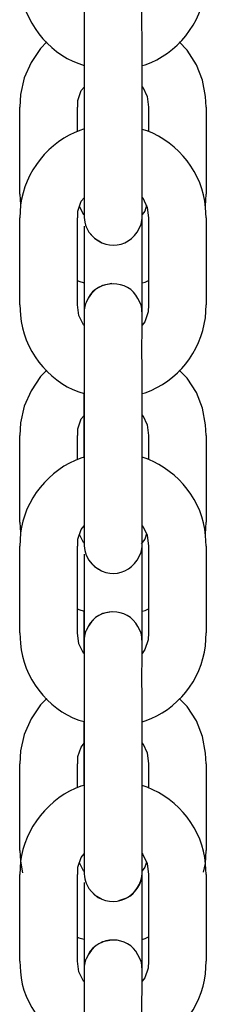
# Model space of a CAD drawing. Units: millimetres. Extents: x 12 to 284, y 10 to 190.
# Drawn here: x 243 to 243, y 140 to 141 of the extents above; entities that cross this region are included whole.
import ezdxf

# ---------------------------------------------------------------- set-up
doc = ezdxf.new("R2010")
doc.units = ezdxf.units.MM
doc.header["$MEASUREMENT"] = 0
doc.layers.add('Draufsicht', color=7, linetype='Continuous', lineweight=0)

msp = doc.modelspace()

# ---------------------------------------------------------------- linework, layer by layer
at = {"layer": 'Draufsicht', "color": 139, "lineweight": 25}
for points, knots in [([(243.163, 140.9504), (243.163, 140.9504), (243.163, 140.9736), (243.163, 140.9736), (243.1623, 140.9913), (243.1637, 141.0114), (243.1626, 141.0294), (243.1626, 141.0294), (243.1619, 141.0333), (243.1619, 141.0333), (243.1619, 141.0333), (243.1587, 141.04), (243.1587, 141.04), (243.1485, 141.0604), (243.1175, 141.0601), (243.1069, 141.0403), (243.1069, 141.0403), (243.1048, 141.0357), (243.1048, 141.0357), (243.1048, 141.0357), (243.1044, 141.0347), (243.1044, 141.0347)], [0, 0, 0, 0, 1, 1, 1, 2, 2, 2, 3, 3, 3, 4, 4, 4, 5, 5, 5, 6, 6, 6, 7, 7, 7, 7]), ([(243.036, 141.0336), (243.036, 141.0336), (243.0367, 141.0223), (243.0367, 141.0223), (243.0399, 140.9874), (243.0642, 140.9553), (243.0973, 140.9433), (243.0973, 140.9433), (243.103, 140.9415), (243.103, 140.9415)], [0, 0, 0, 0, 1, 1, 1, 2, 2, 2, 3, 3, 3, 3]), ([(243.163, 140.9415), (243.163, 140.9415), (243.1661, 140.9422), (243.1661, 140.9422), (243.1993, 140.9535), (243.2247, 140.9849), (243.2286, 141.0202), (243.2286, 141.0202), (243.2293, 141.0336), (243.2293, 141.0336)], [0, 0, 0, 0, 1, 1, 1, 2, 2, 2, 3, 3, 3, 3]), ([(243.103, 141.0255), (243.103, 141.0255), (243.103, 141.0251), (243.103, 141.0251), (243.103, 141.0015), (243.103, 140.9782), (243.103, 140.9549), (243.103, 140.9549), (243.103, 140.9504), (243.103, 140.9504)], [0, 0, 0, 0, 1, 1, 1, 2, 2, 2, 3, 3, 3, 3]), ([(243.0642, 140.9659), (243.0642, 140.9659), (243.0575, 140.9588), (243.0575, 140.9588), (243.0575, 140.9588), (243.048, 140.9444), (243.048, 140.9444), (243.048, 140.9444), (243.0406, 140.9285), (243.0406, 140.9285), (243.0406, 140.9285), (243.037, 140.9112), (243.037, 140.9112), (243.037, 140.9112), (243.0363, 140.8981), (243.0363, 140.8981)], [0, 0, 0, 0, 1, 1, 1, 2, 2, 2, 3, 3, 3, 4, 4, 4, 5, 5, 5, 5]), ([(243.2296, 140.8981), (243.2296, 140.8981), (243.2289, 140.9091), (243.2289, 140.9091), (243.2289, 140.9091), (243.2258, 140.926), (243.2258, 140.926), (243.2258, 140.926), (243.2194, 140.9422), (243.2194, 140.9422), (243.2194, 140.9422), (243.2099, 140.9571), (243.2099, 140.9571), (243.2099, 140.9571), (243.2014, 140.9659), (243.2014, 140.9659)], [0, 0, 0, 0, 1, 1, 1, 2, 2, 2, 3, 3, 3, 4, 4, 4, 5, 5, 5, 5]), ([(243.0963, 140.8981), (243.0963, 140.8981), (243.0963, 140.9052), (243.0963, 140.9052), (243.0963, 140.9052), (243.0998, 140.9154), (243.0998, 140.9154), (243.0998, 140.9154), (243.103, 140.919), (243.103, 140.919)], [0, 0, 0, 0, 1, 1, 1, 2, 2, 2, 3, 3, 3, 3]), ([(243.163, 140.9197), (243.163, 140.9197), (243.1637, 140.919), (243.1637, 140.919), (243.1637, 140.919), (243.1683, 140.9091), (243.1683, 140.9091), (243.1683, 140.9091), (243.1697, 140.8981), (243.1697, 140.8981)], [0, 0, 0, 0, 1, 1, 1, 2, 2, 2, 3, 3, 3, 3]), ([(243.103, 140.8756), (243.103, 140.8756), (243.0995, 140.8745), (243.0995, 140.8745), (243.0663, 140.8629), (243.0409, 140.8311), (243.037, 140.7965), (243.037, 140.7965), (243.0363, 140.7835), (243.0363, 140.7835)], [0, 0, 0, 0, 1, 1, 1, 2, 2, 2, 3, 3, 3, 3]), ([(243.2296, 140.7835), (243.2296, 140.7835), (243.2289, 140.7944), (243.2289, 140.7944), (243.2261, 140.8294), (243.2007, 140.8611), (243.1683, 140.8738), (243.1683, 140.8738), (243.163, 140.8752), (243.163, 140.8752)], [0, 0, 0, 0, 1, 1, 1, 2, 2, 2, 3, 3, 3, 3]), ([(243.103, 140.8604), (243.103, 140.8604), (243.103, 140.8523), (243.103, 140.8523), (243.103, 140.8304), (243.103, 140.8089), (243.103, 140.7874), (243.103, 140.7874), (243.103, 140.7856), (243.103, 140.7856)], [0, 0, 0, 0, 1, 1, 1, 2, 2, 2, 3, 3, 3, 3]), ([(243.1044, 140.7761), (243.1044, 140.7761), (243.1051, 140.7743), (243.1051, 140.7743), (243.1051, 140.7743), (243.1079, 140.7687), (243.1079, 140.7687), (243.1227, 140.7479), (243.1534, 140.7517), (243.1619, 140.7771), (243.1619, 140.7771), (243.1626, 140.7807), (243.1626, 140.7807), (243.1626, 140.7807), (243.163, 140.7831), (243.163, 140.7831), (243.163, 140.8032), (243.163, 140.8237), (243.163, 140.8442), (243.163, 140.8442), (243.163, 140.8604), (243.163, 140.8604)], [0, 0, 0, 0, 1, 1, 1, 2, 2, 2, 3, 3, 3, 4, 4, 4, 5, 5, 5, 6, 6, 6, 7, 7, 7, 7]), ([(243.036, 140.8082), (243.036, 140.8082), (243.0367, 140.7969), (243.0367, 140.7969), (243.0367, 140.7969), (243.037, 140.7958), (243.037, 140.7958)], [0, 0, 0, 0, 1, 1, 1, 2, 2, 2, 2]), ([(243.0963, 140.7835), (243.0963, 140.7835), (243.0963, 140.7905), (243.0963, 140.7905), (243.0963, 140.7905), (243.0998, 140.8008), (243.0998, 140.8008), (243.0998, 140.8008), (243.103, 140.8043), (243.103, 140.8043)], [0, 0, 0, 0, 1, 1, 1, 2, 2, 2, 3, 3, 3, 3]), ([(243.103, 140.8043), (243.103, 140.8043), (243.103, 140.7997), (243.103, 140.7997), (243.1033, 140.7927), (243.1019, 140.7856), (243.1037, 140.7789), (243.1037, 140.7789), (243.1044, 140.7761), (243.1044, 140.7761)], [0, 0, 0, 0, 1, 1, 1, 2, 2, 2, 3, 3, 3, 3]), ([(243.163, 140.805), (243.163, 140.805), (243.1637, 140.8043), (243.1637, 140.8043), (243.1637, 140.8043), (243.1683, 140.7944), (243.1683, 140.7944), (243.1683, 140.7944), (243.1697, 140.7835), (243.1697, 140.7835)], [0, 0, 0, 0, 1, 1, 1, 2, 2, 2, 3, 3, 3, 3]), ([(243.103, 140.7867), (243.103, 140.7867), (243.1023, 140.787), (243.1023, 140.787), (243.1023, 140.787), (243.0981, 140.7955), (243.0981, 140.7955)], [0, 0, 0, 0, 1, 1, 1, 2, 2, 2, 2]), ([(243.1676, 140.7962), (243.1676, 140.7962), (243.1658, 140.7905), (243.1658, 140.7905), (243.1658, 140.7905), (243.163, 140.787), (243.163, 140.787)], [0, 0, 0, 0, 1, 1, 1, 2, 2, 2, 2]), ([(243.1044, 140.7761), (243.1044, 140.7761), (243.1051, 140.7743), (243.1051, 140.7743), (243.1051, 140.7743), (243.1079, 140.7687), (243.1079, 140.7687), (243.1079, 140.7687), (243.1136, 140.7623), (243.1136, 140.7623), (243.1136, 140.7623), (243.121, 140.7581), (243.121, 140.7581)], [0, 0, 0, 0, 1, 1, 1, 2, 2, 2, 3, 3, 3, 4, 4, 4, 4]), ([(243.0959, 140.7186), (243.0959, 140.7186), (243.0973, 140.7179), (243.0973, 140.7179), (243.0973, 140.7179), (243.103, 140.7161), (243.103, 140.7161)], [0, 0, 0, 0, 1, 1, 1, 2, 2, 2, 2]), ([(243.163, 140.6103), (243.163, 140.6103), (243.163, 140.6336), (243.163, 140.6336), (243.1623, 140.6512), (243.1637, 140.6713), (243.1626, 140.6893), (243.1626, 140.6893), (243.1619, 140.6935), (243.1619, 140.6935), (243.1619, 140.6935), (243.1587, 140.6999), (243.1587, 140.6999), (243.1489, 140.7203), (243.1171, 140.72), (243.1069, 140.7002), (243.1069, 140.7002), (243.1048, 140.6957), (243.1048, 140.6957), (243.1048, 140.6957), (243.1044, 140.6946), (243.1044, 140.6946)], [0, 0, 0, 0, 1, 1, 1, 2, 2, 2, 3, 3, 3, 4, 4, 4, 5, 5, 5, 6, 6, 6, 7, 7, 7, 7]), ([(243.163, 140.7161), (243.163, 140.7161), (243.1661, 140.7168), (243.1661, 140.7168), (243.1661, 140.7168), (243.1697, 140.7186), (243.1697, 140.7186)], [0, 0, 0, 0, 1, 1, 1, 2, 2, 2, 2]), ([(243.1316, 140.7154), (243.1316, 140.7154), (243.122, 140.7133), (243.122, 140.7133), (243.122, 140.7133), (243.115, 140.7098), (243.115, 140.7098), (243.115, 140.7098), (243.1104, 140.7052), (243.1104, 140.7052), (243.1104, 140.7052), (243.1069, 140.7002), (243.1069, 140.7002), (243.1069, 140.7002), (243.1048, 140.6957), (243.1048, 140.6957), (243.1048, 140.6957), (243.1044, 140.6946), (243.1044, 140.6946)], [0, 0, 0, 0, 1, 1, 1, 2, 2, 2, 3, 3, 3, 4, 4, 4, 5, 5, 5, 6, 6, 6, 6]), ([(243.036, 140.6935), (243.036, 140.6935), (243.0367, 140.6826), (243.0367, 140.6826), (243.0395, 140.6473), (243.0645, 140.6152), (243.0973, 140.6032), (243.0973, 140.6032), (243.103, 140.6015), (243.103, 140.6015)], [0, 0, 0, 0, 1, 1, 1, 2, 2, 2, 3, 3, 3, 3]), ([(243.103, 140.672), (243.103, 140.672), (243.1023, 140.6727), (243.1023, 140.6727), (243.1023, 140.6727), (243.0973, 140.6822), (243.0973, 140.6822), (243.0973, 140.6822), (243.0959, 140.6935), (243.0959, 140.6935)], [0, 0, 0, 0, 1, 1, 1, 2, 2, 2, 3, 3, 3, 3]), ([(243.1044, 140.6946), (243.1044, 140.6946), (243.1037, 140.6918), (243.1037, 140.6918), (243.1023, 140.6872), (243.1033, 140.6822), (243.103, 140.6777), (243.103, 140.6777), (243.103, 140.672), (243.103, 140.672)], [0, 0, 0, 0, 1, 1, 1, 2, 2, 2, 3, 3, 3, 3]), ([(243.163, 140.6015), (243.163, 140.6015), (243.1661, 140.6022), (243.1661, 140.6022), (243.2, 140.6149), (243.224, 140.6438), (243.2286, 140.6801), (243.2286, 140.6801), (243.2293, 140.6935), (243.2293, 140.6935)], [0, 0, 0, 0, 1, 1, 1, 2, 2, 2, 3, 3, 3, 3]), ([(243.1697, 140.6935), (243.1697, 140.6935), (243.1693, 140.6861), (243.1693, 140.6861), (243.1693, 140.6861), (243.1658, 140.6759), (243.1658, 140.6759), (243.1658, 140.6759), (243.163, 140.6724), (243.163, 140.6724)], [0, 0, 0, 0, 1, 1, 1, 2, 2, 2, 3, 3, 3, 3]), ([(243.103, 140.6854), (243.103, 140.6854), (243.103, 140.6851), (243.103, 140.6851), (243.103, 140.6618), (243.103, 140.6385), (243.103, 140.6152), (243.103, 140.6152), (243.103, 140.6103), (243.103, 140.6103)], [0, 0, 0, 0, 1, 1, 1, 2, 2, 2, 3, 3, 3, 3]), ([(243.0642, 140.6258), (243.0642, 140.6258), (243.0575, 140.6191), (243.0575, 140.6191), (243.0575, 140.6191), (243.048, 140.6043), (243.048, 140.6043), (243.048, 140.6043), (243.0406, 140.5884), (243.0406, 140.5884), (243.0406, 140.5884), (243.037, 140.5711), (243.037, 140.5711), (243.037, 140.5711), (243.0363, 140.5581), (243.0363, 140.5581)], [0, 0, 0, 0, 1, 1, 1, 2, 2, 2, 3, 3, 3, 4, 4, 4, 5, 5, 5, 5]), ([(243.2296, 140.5581), (243.2296, 140.5581), (243.2289, 140.569), (243.2289, 140.569), (243.2289, 140.569), (243.2258, 140.5863), (243.2258, 140.5863), (243.2258, 140.5863), (243.2194, 140.6025), (243.2194, 140.6025), (243.2194, 140.6025), (243.2099, 140.6173), (243.2099, 140.6173), (243.2099, 140.6173), (243.2014, 140.6258), (243.2014, 140.6258)], [0, 0, 0, 0, 1, 1, 1, 2, 2, 2, 3, 3, 3, 4, 4, 4, 5, 5, 5, 5]), ([(243.0963, 140.5581), (243.0963, 140.5581), (243.0963, 140.5651), (243.0963, 140.5651), (243.0963, 140.5651), (243.0998, 140.5754), (243.0998, 140.5754), (243.0998, 140.5754), (243.103, 140.5789), (243.103, 140.5789)], [0, 0, 0, 0, 1, 1, 1, 2, 2, 2, 3, 3, 3, 3]), ([(243.163, 140.5796), (243.163, 140.5796), (243.1637, 140.5789), (243.1637, 140.5789), (243.1637, 140.5789), (243.1683, 140.569), (243.1683, 140.569), (243.1683, 140.569), (243.1697, 140.5581), (243.1697, 140.5581)], [0, 0, 0, 0, 1, 1, 1, 2, 2, 2, 3, 3, 3, 3]), ([(243.103, 140.5355), (243.103, 140.5355), (243.0995, 140.5344), (243.0995, 140.5344), (243.067, 140.5235), (243.0402, 140.4907), (243.037, 140.4568), (243.037, 140.4568), (243.0363, 140.4434), (243.0363, 140.4434)], [0, 0, 0, 0, 1, 1, 1, 2, 2, 2, 3, 3, 3, 3]), ([(243.2296, 140.4434), (243.2296, 140.4434), (243.2289, 140.4544), (243.2289, 140.4544), (243.2261, 140.4896), (243.2011, 140.521), (243.1683, 140.5337), (243.1683, 140.5337), (243.163, 140.5355), (243.163, 140.5355)], [0, 0, 0, 0, 1, 1, 1, 2, 2, 2, 3, 3, 3, 3]), ([(243.103, 140.5203), (243.103, 140.5203), (243.103, 140.5126), (243.103, 140.5126), (243.103, 140.4907), (243.103, 140.4688), (243.103, 140.4473), (243.103, 140.4473), (243.103, 140.4455), (243.103, 140.4455)], [0, 0, 0, 0, 1, 1, 1, 2, 2, 2, 3, 3, 3, 3]), ([(243.1044, 140.4364), (243.1044, 140.4364), (243.1051, 140.4342), (243.1051, 140.4342), (243.1051, 140.4342), (243.1079, 140.4289), (243.1079, 140.4289), (243.1227, 140.4071), (243.1538, 140.4124), (243.1619, 140.4371), (243.1619, 140.4371), (243.1626, 140.4406), (243.1626, 140.4406), (243.1626, 140.4406), (243.163, 140.4431), (243.163, 140.4431), (243.163, 140.4635), (243.163, 140.484), (243.163, 140.5044), (243.163, 140.5044), (243.163, 140.5203), (243.163, 140.5203)], [0, 0, 0, 0, 1, 1, 1, 2, 2, 2, 3, 3, 3, 4, 4, 4, 5, 5, 5, 6, 6, 6, 7, 7, 7, 7]), ([(243.036, 140.4681), (243.036, 140.4681), (243.0367, 140.4572), (243.0367, 140.4572), (243.0367, 140.4572), (243.037, 140.4558), (243.037, 140.4558)], [0, 0, 0, 0, 1, 1, 1, 2, 2, 2, 2]), ([(243.0963, 140.4434), (243.0963, 140.4434), (243.0963, 140.4508), (243.0963, 140.4508), (243.0963, 140.4508), (243.0998, 140.4607), (243.0998, 140.4607), (243.0998, 140.4607), (243.103, 140.4646), (243.103, 140.4646)], [0, 0, 0, 0, 1, 1, 1, 2, 2, 2, 3, 3, 3, 3]), ([(243.103, 140.4646), (243.103, 140.4646), (243.103, 140.4596), (243.103, 140.4596), (243.1033, 140.4526), (243.1023, 140.4455), (243.1037, 140.4388), (243.1037, 140.4388), (243.1044, 140.4364), (243.1044, 140.4364)], [0, 0, 0, 0, 1, 1, 1, 2, 2, 2, 3, 3, 3, 3]), ([(243.163, 140.4649), (243.163, 140.4649), (243.1637, 140.4642), (243.1637, 140.4642), (243.1637, 140.4642), (243.1683, 140.4547), (243.1683, 140.4547), (243.1683, 140.4547), (243.1697, 140.4434), (243.1697, 140.4434)], [0, 0, 0, 0, 1, 1, 1, 2, 2, 2, 3, 3, 3, 3]), ([(243.103, 140.4466), (243.103, 140.4466), (243.1023, 140.4473), (243.1023, 140.4473), (243.1023, 140.4473), (243.0981, 140.4554), (243.0981, 140.4554)], [0, 0, 0, 0, 1, 1, 1, 2, 2, 2, 2]), ([(243.1676, 140.4561), (243.1676, 140.4561), (243.1658, 140.4505), (243.1658, 140.4505), (243.1658, 140.4505), (243.1619, 140.4459), (243.1619, 140.4459)], [0, 0, 0, 0, 1, 1, 1, 2, 2, 2, 2]), ([(243.1044, 140.4364), (243.1044, 140.4364), (243.1051, 140.4342), (243.1051, 140.4342), (243.1051, 140.4342), (243.1079, 140.4289), (243.1079, 140.4289), (243.1079, 140.4289), (243.1136, 140.4222), (243.1136, 140.4222), (243.1136, 140.4222), (243.121, 140.418), (243.121, 140.418)], [0, 0, 0, 0, 1, 1, 1, 2, 2, 2, 3, 3, 3, 4, 4, 4, 4]), ([(243.163, 140.2706), (243.163, 140.2706), (243.163, 140.2935), (243.163, 140.2935), (243.1623, 140.3111), (243.1637, 140.3312), (243.1626, 140.3492), (243.1626, 140.3492), (243.1619, 140.3535), (243.1619, 140.3535), (243.1619, 140.3535), (243.1587, 140.3602), (243.1587, 140.3602), (243.1478, 140.3806), (243.1178, 140.3803), (243.1069, 140.3602), (243.1069, 140.3602), (243.1048, 140.3556), (243.1048, 140.3556), (243.1048, 140.3556), (243.1044, 140.3549), (243.1044, 140.3549)], [0, 0, 0, 0, 1, 1, 1, 2, 2, 2, 3, 3, 3, 4, 4, 4, 5, 5, 5, 6, 6, 6, 7, 7, 7, 7]), ([(243.0959, 140.3785), (243.0959, 140.3785), (243.0973, 140.3778), (243.0973, 140.3778), (243.0973, 140.3778), (243.103, 140.376), (243.103, 140.376)], [0, 0, 0, 0, 1, 1, 1, 2, 2, 2, 2]), ([(243.1316, 140.3753), (243.1316, 140.3753), (243.122, 140.3736), (243.122, 140.3736), (243.122, 140.3736), (243.115, 140.3697), (243.115, 140.3697), (243.115, 140.3697), (243.1104, 140.3651), (243.1104, 140.3651), (243.1104, 140.3651), (243.1069, 140.3602), (243.1069, 140.3602), (243.1069, 140.3602), (243.1048, 140.3556), (243.1048, 140.3556), (243.1048, 140.3556), (243.1044, 140.3549), (243.1044, 140.3549)], [0, 0, 0, 0, 1, 1, 1, 2, 2, 2, 3, 3, 3, 4, 4, 4, 5, 5, 5, 6, 6, 6, 6]), ([(243.163, 140.376), (243.163, 140.376), (243.1661, 140.3767), (243.1661, 140.3767), (243.1661, 140.3767), (243.1697, 140.3785), (243.1697, 140.3785)], [0, 0, 0, 0, 1, 1, 1, 2, 2, 2, 2]), ([(243.036, 140.3535), (243.036, 140.3535), (243.0367, 140.3425), (243.0367, 140.3425), (243.0395, 140.3072), (243.0645, 140.2751), (243.0973, 140.2631), (243.0973, 140.2631), (243.103, 140.2617), (243.103, 140.2617)], [0, 0, 0, 0, 1, 1, 1, 2, 2, 2, 3, 3, 3, 3]), ([(243.103, 140.3319), (243.103, 140.3319), (243.1023, 140.3326), (243.1023, 140.3326), (243.1023, 140.3326), (243.0973, 140.3422), (243.0973, 140.3422), (243.0973, 140.3422), (243.0959, 140.3535), (243.0959, 140.3535)], [0, 0, 0, 0, 1, 1, 1, 2, 2, 2, 3, 3, 3, 3]), ([(243.1044, 140.3549), (243.1044, 140.3549), (243.1037, 140.3517), (243.1037, 140.3517), (243.1023, 140.3471), (243.1033, 140.3422), (243.103, 140.3376), (243.103, 140.3376), (243.103, 140.3319), (243.103, 140.3319)], [0, 0, 0, 0, 1, 1, 1, 2, 2, 2, 3, 3, 3, 3]), ([(243.163, 140.2614), (243.163, 140.2614), (243.1661, 140.2624), (243.1661, 140.2624), (243.1993, 140.2737), (243.2247, 140.3048), (243.2286, 140.34), (243.2286, 140.34), (243.2293, 140.3535), (243.2293, 140.3535)], [0, 0, 0, 0, 1, 1, 1, 2, 2, 2, 3, 3, 3, 3]), ([(243.1697, 140.3535), (243.1697, 140.3535), (243.1693, 140.3464), (243.1693, 140.3464), (243.1693, 140.3464), (243.1658, 140.3362), (243.1658, 140.3362), (243.1658, 140.3362), (243.163, 140.3323), (243.163, 140.3323)], [0, 0, 0, 0, 1, 1, 1, 2, 2, 2, 3, 3, 3, 3]), ([(243.103, 140.3453), (243.103, 140.3453), (243.103, 140.345), (243.103, 140.345), (243.103, 140.3217), (243.103, 140.2984), (243.103, 140.2751), (243.103, 140.2751), (243.103, 140.2706), (243.103, 140.2706)], [0, 0, 0, 0, 1, 1, 1, 2, 2, 2, 3, 3, 3, 3]), ([(243.0642, 140.2857), (243.0642, 140.2857), (243.0575, 140.279), (243.0575, 140.279), (243.0575, 140.279), (243.048, 140.2646), (243.048, 140.2646), (243.048, 140.2646), (243.0406, 140.2483), (243.0406, 140.2483), (243.0406, 140.2483), (243.037, 140.2314), (243.037, 140.2314), (243.037, 140.2314), (243.0363, 140.218), (243.0363, 140.218)], [0, 0, 0, 0, 1, 1, 1, 2, 2, 2, 3, 3, 3, 4, 4, 4, 5, 5, 5, 5]), ([(243.2296, 140.218), (243.2296, 140.218), (243.2289, 140.2289), (243.2289, 140.2289), (243.2289, 140.2289), (243.2258, 140.2462), (243.2258, 140.2462), (243.2258, 140.2462), (243.2194, 140.2624), (243.2194, 140.2624), (243.2194, 140.2624), (243.2099, 140.2773), (243.2099, 140.2773), (243.2099, 140.2773), (243.2014, 140.2857), (243.2014, 140.2857)], [0, 0, 0, 0, 1, 1, 1, 2, 2, 2, 3, 3, 3, 4, 4, 4, 5, 5, 5, 5]), ([(243.0963, 140.218), (243.0963, 140.218), (243.0963, 140.2254), (243.0963, 140.2254), (243.0963, 140.2254), (243.0998, 140.2353), (243.0998, 140.2353), (243.0998, 140.2353), (243.103, 140.2392), (243.103, 140.2392)], [0, 0, 0, 0, 1, 1, 1, 2, 2, 2, 3, 3, 3, 3]), ([(243.163, 140.2395), (243.163, 140.2395), (243.1637, 140.2388), (243.1637, 140.2388), (243.1637, 140.2388), (243.1683, 140.2293), (243.1683, 140.2293), (243.1683, 140.2293), (243.1697, 140.218), (243.1697, 140.218)], [0, 0, 0, 0, 1, 1, 1, 2, 2, 2, 3, 3, 3, 3]), ([(243.103, 140.1954), (243.103, 140.1954), (243.0995, 140.1947), (243.0995, 140.1947), (243.0674, 140.1841), (243.0402, 140.1499), (243.037, 140.1167), (243.037, 140.1167), (243.0363, 140.1033), (243.0363, 140.1033)], [0, 0, 0, 0, 1, 1, 1, 2, 2, 2, 3, 3, 3, 3]), ([(243.2296, 140.1033), (243.2296, 140.1033), (243.2289, 140.1143), (243.2289, 140.1143), (243.2261, 140.1496), (243.2007, 140.181), (243.1683, 140.1936), (243.1683, 140.1936), (243.163, 140.1954), (243.163, 140.1954)], [0, 0, 0, 0, 1, 1, 1, 2, 2, 2, 3, 3, 3, 3]), ([(243.103, 140.1806), (243.103, 140.1806), (243.103, 140.1725), (243.103, 140.1725), (243.103, 140.1506), (243.103, 140.1291), (243.103, 140.1076), (243.103, 140.1076), (243.103, 140.1055), (243.103, 140.1055)], [0, 0, 0, 0, 1, 1, 1, 2, 2, 2, 3, 3, 3, 3]), ([(243.1044, 140.0963), (243.1044, 140.0963), (243.1051, 140.0942), (243.1051, 140.0942), (243.1051, 140.0942), (243.1079, 140.0889), (243.1079, 140.0889), (243.122, 140.0674), (243.1541, 140.0726), (243.1619, 140.097), (243.1619, 140.097), (243.1626, 140.1005), (243.1626, 140.1005), (243.1626, 140.1005), (243.163, 140.1033), (243.163, 140.1033), (243.163, 140.1234), (243.163, 140.1439), (243.163, 140.1644), (243.163, 140.1644), (243.163, 140.1806), (243.163, 140.1806)], [0, 0, 0, 0, 1, 1, 1, 2, 2, 2, 3, 3, 3, 4, 4, 4, 5, 5, 5, 6, 6, 6, 7, 7, 7, 7]), ([(243.036, 140.128), (243.036, 140.128), (243.0367, 140.1171), (243.0367, 140.1171), (243.0367, 140.1171), (243.0388, 140.1051), (243.0388, 140.1051)], [0, 0, 0, 0, 1, 1, 1, 2, 2, 2, 2]), ([(243.2268, 140.1055), (243.2268, 140.1055), (243.2286, 140.1146), (243.2286, 140.1146), (243.2286, 140.1146), (243.2293, 140.128), (243.2293, 140.128)], [0, 0, 0, 0, 1, 1, 1, 2, 2, 2, 2]), ([(243.0963, 140.1033), (243.0963, 140.1033), (243.0963, 140.1107), (243.0963, 140.1107), (243.0963, 140.1107), (243.0998, 140.121), (243.0998, 140.121), (243.0998, 140.121), (243.103, 140.1245), (243.103, 140.1245)], [0, 0, 0, 0, 1, 1, 1, 2, 2, 2, 3, 3, 3, 3]), ([(243.103, 140.1065), (243.103, 140.1065), (243.1023, 140.1072), (243.1023, 140.1072), (243.1023, 140.1072), (243.0981, 140.1153), (243.0981, 140.1153)], [0, 0, 0, 0, 1, 1, 1, 2, 2, 2, 2]), ([(243.103, 140.1245), (243.103, 140.1245), (243.103, 140.1196), (243.103, 140.1196), (243.1033, 140.1125), (243.1023, 140.1055), (243.1037, 140.0988), (243.1037, 140.0988), (243.1044, 140.0963), (243.1044, 140.0963)], [0, 0, 0, 0, 1, 1, 1, 2, 2, 2, 3, 3, 3, 3]), ([(243.163, 140.1249), (243.163, 140.1249), (243.1637, 140.1241), (243.1637, 140.1241), (243.1637, 140.1241), (243.1683, 140.1146), (243.1683, 140.1146), (243.1683, 140.1146), (243.1697, 140.1033), (243.1697, 140.1033)], [0, 0, 0, 0, 1, 1, 1, 2, 2, 2, 3, 3, 3, 3]), ([(243.1676, 140.116), (243.1676, 140.116), (243.1658, 140.1107), (243.1658, 140.1107), (243.1658, 140.1107), (243.163, 140.1072), (243.163, 140.1072)], [0, 0, 0, 0, 1, 1, 1, 2, 2, 2, 2]), ([(243.139, 140.0762), (243.139, 140.0762), (243.1471, 140.079), (243.1471, 140.079), (243.1556, 140.0832), (243.1633, 140.0945), (243.163, 140.1047), (243.163, 140.1047), (243.163, 140.1051), (243.163, 140.1051)], [0, 0, 0, 0, 1, 1, 1, 2, 2, 2, 3, 3, 3, 3]), ([(243.1044, 140.0963), (243.1044, 140.0963), (243.1051, 140.0942), (243.1051, 140.0942), (243.1051, 140.0942), (243.1079, 140.0889), (243.1079, 140.0889), (243.1079, 140.0889), (243.1136, 140.0822), (243.1136, 140.0822), (243.1136, 140.0822), (243.121, 140.0779), (243.121, 140.0779)], [0, 0, 0, 0, 1, 1, 1, 2, 2, 2, 3, 3, 3, 4, 4, 4, 4]), ([(243.0959, 140.0384), (243.0959, 140.0384), (243.0973, 140.0377), (243.0973, 140.0377), (243.0973, 140.0377), (243.103, 140.0363), (243.103, 140.0363)], [0, 0, 0, 0, 1, 1, 1, 2, 2, 2, 2]), ([(243.163, 139.9305), (243.163, 139.9305), (243.163, 139.9534), (243.163, 139.9534), (243.1623, 139.971), (243.1637, 139.9915), (243.1626, 140.0095), (243.1626, 140.0095), (243.1619, 140.0134), (243.1619, 140.0134), (243.1619, 140.0134), (243.1587, 140.0201), (243.1587, 140.0201), (243.1489, 140.0402), (243.1178, 140.0405), (243.1069, 140.0201), (243.1069, 140.0201), (243.1048, 140.0155), (243.1048, 140.0155), (243.1048, 140.0155), (243.1044, 140.0148), (243.1044, 140.0148)], [0, 0, 0, 0, 1, 1, 1, 2, 2, 2, 3, 3, 3, 4, 4, 4, 5, 5, 5, 6, 6, 6, 7, 7, 7, 7]), ([(243.1316, 140.0352), (243.1316, 140.0352), (243.122, 140.0335), (243.122, 140.0335), (243.122, 140.0335), (243.115, 140.0296), (243.115, 140.0296), (243.115, 140.0296), (243.1104, 140.025), (243.1104, 140.025), (243.1104, 140.025), (243.1069, 140.0201), (243.1069, 140.0201), (243.1069, 140.0201), (243.1048, 140.0155), (243.1048, 140.0155), (243.1048, 140.0155), (243.1044, 140.0148), (243.1044, 140.0148)], [0, 0, 0, 0, 1, 1, 1, 2, 2, 2, 3, 3, 3, 4, 4, 4, 5, 5, 5, 6, 6, 6, 6]), ([(243.163, 140.036), (243.163, 140.036), (243.1661, 140.037), (243.1661, 140.037), (243.1661, 140.037), (243.1697, 140.0388), (243.1697, 140.0388)], [0, 0, 0, 0, 1, 1, 1, 2, 2, 2, 2]), ([(243.036, 140.0134), (243.036, 140.0134), (243.0367, 140.0024), (243.0367, 140.0024), (243.0391, 139.9686), (243.0652, 139.9344), (243.0973, 139.9231), (243.0973, 139.9231), (243.103, 139.9217), (243.103, 139.9217)], [0, 0, 0, 0, 1, 1, 1, 2, 2, 2, 3, 3, 3, 3]), ([(243.103, 139.9919), (243.103, 139.9919), (243.1023, 139.9926), (243.1023, 139.9926), (243.1023, 139.9926), (243.0973, 140.0024), (243.0973, 140.0024), (243.0973, 140.0024), (243.0959, 140.0134), (243.0959, 140.0134)], [0, 0, 0, 0, 1, 1, 1, 2, 2, 2, 3, 3, 3, 3]), ([(243.1044, 140.0148), (243.1044, 140.0148), (243.1037, 140.0116), (243.1037, 140.0116), (243.1019, 140.007), (243.1033, 140.0021), (243.103, 139.9975), (243.103, 139.9975), (243.103, 139.9919), (243.103, 139.9919)], [0, 0, 0, 0, 1, 1, 1, 2, 2, 2, 3, 3, 3, 3]), ([(243.163, 139.9213), (243.163, 139.9213), (243.1661, 139.9224), (243.1661, 139.9224), (243.199, 139.9333), (243.225, 139.9654), (243.2286, 140.0003), (243.2286, 140.0003), (243.2293, 140.0134), (243.2293, 140.0134)], [0, 0, 0, 0, 1, 1, 1, 2, 2, 2, 3, 3, 3, 3]), ([(243.1697, 140.0134), (243.1697, 140.0134), (243.1693, 140.0063), (243.1693, 140.0063), (243.1693, 140.0063), (243.1658, 139.9961), (243.1658, 139.9961), (243.1658, 139.9961), (243.163, 139.9926), (243.163, 139.9926)], [0, 0, 0, 0, 1, 1, 1, 2, 2, 2, 3, 3, 3, 3]), ([(243.103, 140.0053), (243.103, 140.0053), (243.103, 140.0024), (243.103, 140.0024), (243.103, 139.9799), (243.103, 139.9573), (243.103, 139.9351), (243.103, 139.9351), (243.103, 139.9305), (243.103, 139.9305)], [0, 0, 0, 0, 1, 1, 1, 2, 2, 2, 3, 3, 3, 3])]:
    msp.add_open_spline(points, degree=3, knots=knots, dxfattribs=at)
for points in [[(243.103, 140.9504), (243.103, 140.9504), (243.103, 140.8604), (243.103, 140.8604)], [(243.103, 140.9415), (243.103, 140.9415), (243.103, 140.8999), (243.103, 140.8999)], [(243.163, 140.8604), (243.163, 140.8604), (243.163, 140.9504), (243.163, 140.9504)], [(243.103, 140.919), (243.103, 140.919), (243.103, 140.8996), (243.103, 140.8996)], [(243.036, 140.8082), (243.036, 140.8082), (243.036, 140.8981), (243.036, 140.8981)], [(243.0959, 140.8727), (243.0959, 140.8727), (243.0959, 140.8981), (243.0959, 140.8981)], [(243.1697, 140.8981), (243.1697, 140.8981), (243.1697, 140.8731), (243.1697, 140.8731)], [(243.1697, 140.8981), (243.1697, 140.8981), (243.1697, 140.8731), (243.1697, 140.8731)], [(243.2296, 140.8981), (243.2296, 140.8981), (243.2296, 140.8082), (243.2296, 140.8082)], [(243.103, 140.8004), (243.103, 140.8004), (243.103, 140.8001), (243.103, 140.8001)], [(243.2286, 140.7955), (243.2286, 140.7955), (243.2293, 140.8082), (243.2293, 140.8082)], [(243.036, 140.6935), (243.036, 140.6935), (243.036, 140.7835), (243.036, 140.7835)], [(243.036, 140.6935), (243.036, 140.6935), (243.036, 140.7835), (243.036, 140.7835)], [(243.0959, 140.6935), (243.0959, 140.6935), (243.0959, 140.7835), (243.0959, 140.7835)], [(243.163, 140.7249), (243.163, 140.7249), (243.163, 140.7853), (243.163, 140.7853)], [(243.1697, 140.7835), (243.1697, 140.7835), (243.1697, 140.6935), (243.1697, 140.6935)], [(243.1697, 140.7835), (243.1697, 140.7835), (243.1697, 140.6935), (243.1697, 140.6935)], [(243.2296, 140.7835), (243.2296, 140.7835), (243.2296, 140.6935), (243.2296, 140.6935)], [(243.103, 140.775), (243.103, 140.775), (243.103, 140.7249), (243.103, 140.7249)], [(243.103, 140.7249), (243.103, 140.7249), (243.103, 140.6724), (243.103, 140.6724)], [(243.163, 140.6858), (243.163, 140.6858), (243.163, 140.7249), (243.163, 140.7249)], [(243.103, 140.6854), (243.103, 140.6854), (243.103, 140.672), (243.103, 140.672)], [(243.103, 140.6103), (243.103, 140.6103), (243.103, 140.5203), (243.103, 140.5203)], [(243.163, 140.5203), (243.163, 140.5203), (243.163, 140.6103), (243.163, 140.6103)], [(243.103, 140.6015), (243.103, 140.6015), (243.103, 140.5355), (243.103, 140.5355)], [(243.103, 140.6015), (243.103, 140.6015), (243.103, 140.5602), (243.103, 140.5602)], [(243.103, 140.5355), (243.103, 140.5355), (243.103, 140.6015), (243.103, 140.6015)], [(243.103, 140.5355), (243.103, 140.5355), (243.103, 140.6015), (243.103, 140.6015)], [(243.103, 140.5789), (243.103, 140.5789), (243.103, 140.5595), (243.103, 140.5595)], [(243.036, 140.4681), (243.036, 140.4681), (243.036, 140.5581), (243.036, 140.5581)], [(243.036, 140.4681), (243.036, 140.4681), (243.036, 140.5581), (243.036, 140.5581)], [(243.0959, 140.5327), (243.0959, 140.5327), (243.0959, 140.5581), (243.0959, 140.5581)], [(243.1697, 140.5581), (243.1697, 140.5581), (243.1697, 140.533), (243.1697, 140.533)], [(243.1697, 140.5581), (243.1697, 140.5581), (243.1697, 140.533), (243.1697, 140.533)], [(243.2296, 140.5581), (243.2296, 140.5581), (243.2296, 140.4681), (243.2296, 140.4681)], [(243.2286, 140.4558), (243.2286, 140.4558), (243.2293, 140.4681), (243.2293, 140.4681)], [(243.103, 140.4603), (243.103, 140.4603), (243.103, 140.46), (243.103, 140.46)], [(243.036, 140.3535), (243.036, 140.3535), (243.036, 140.4434), (243.036, 140.4434)], [(243.036, 140.3535), (243.036, 140.3535), (243.036, 140.4434), (243.036, 140.4434)], [(243.0959, 140.3535), (243.0959, 140.3535), (243.0959, 140.4434), (243.0959, 140.4434)], [(243.163, 140.3852), (243.163, 140.3852), (243.163, 140.4455), (243.163, 140.4455)], [(243.1697, 140.4434), (243.1697, 140.4434), (243.1697, 140.3535), (243.1697, 140.3535)], [(243.1697, 140.4434), (243.1697, 140.4434), (243.1697, 140.3535), (243.1697, 140.3535)], [(243.2296, 140.4434), (243.2296, 140.4434), (243.2296, 140.3535), (243.2296, 140.3535)], [(243.103, 140.435), (243.103, 140.435), (243.103, 140.3852), (243.103, 140.3852)], [(243.103, 140.3852), (243.103, 140.3852), (243.103, 140.3323), (243.103, 140.3323)], [(243.163, 140.3457), (243.163, 140.3457), (243.163, 140.3852), (243.163, 140.3852)], [(243.103, 140.376), (243.103, 140.376), (243.103, 140.3319), (243.103, 140.3319)], [(243.103, 140.3319), (243.103, 140.3319), (243.103, 140.376), (243.103, 140.376)], [(243.103, 140.3319), (243.103, 140.3319), (243.103, 140.376), (243.103, 140.376)], [(243.103, 140.3453), (243.103, 140.3453), (243.103, 140.3319), (243.103, 140.3319)], [(243.103, 140.2706), (243.103, 140.2706), (243.103, 140.1806), (243.103, 140.1806)], [(243.163, 140.1806), (243.163, 140.1806), (243.163, 140.2706), (243.163, 140.2706)], [(243.103, 140.2617), (243.103, 140.2617), (243.103, 140.1954), (243.103, 140.1954)], [(243.103, 140.2617), (243.103, 140.2617), (243.103, 140.2201), (243.103, 140.2201)], [(243.103, 140.1954), (243.103, 140.1954), (243.103, 140.2617), (243.103, 140.2617)], [(243.103, 140.1954), (243.103, 140.1954), (243.103, 140.2617), (243.103, 140.2617)], [(243.103, 140.2392), (243.103, 140.2392), (243.103, 140.2198), (243.103, 140.2198)], [(243.036, 140.128), (243.036, 140.128), (243.036, 140.218), (243.036, 140.218)], [(243.036, 140.128), (243.036, 140.128), (243.036, 140.218), (243.036, 140.218)], [(243.0959, 140.1929), (243.0959, 140.1929), (243.0959, 140.218), (243.0959, 140.218)], [(243.1697, 140.218), (243.1697, 140.218), (243.1697, 140.1929), (243.1697, 140.1929)], [(243.1697, 140.218), (243.1697, 140.218), (243.1697, 140.1929), (243.1697, 140.1929)], [(243.2296, 140.218), (243.2296, 140.218), (243.2296, 140.128), (243.2296, 140.128)], [(243.103, 140.1203), (243.103, 140.1203), (243.103, 140.1199), (243.103, 140.1199)], [(243.163, 140.0451), (243.163, 140.0451), (243.163, 140.1051), (243.163, 140.1051)], [(243.036, 140.0134), (243.036, 140.0134), (243.036, 140.1033), (243.036, 140.1033)], [(243.0959, 140.0134), (243.0959, 140.0134), (243.0959, 140.1033), (243.0959, 140.1033)], [(243.103, 140.0949), (243.103, 140.0949), (243.103, 140.0451), (243.103, 140.0451)], [(243.1697, 140.1033), (243.1697, 140.1033), (243.1697, 140.0134), (243.1697, 140.0134)], [(243.2296, 140.1033), (243.2296, 140.1033), (243.2296, 140.0134), (243.2296, 140.0134)], [(243.103, 140.0451), (243.103, 140.0451), (243.103, 139.9922), (243.103, 139.9922)], [(243.163, 140.006), (243.163, 140.006), (243.163, 140.0451), (243.163, 140.0451)], [(243.103, 140.0053), (243.103, 140.0053), (243.103, 139.9919), (243.103, 139.9919)]]:
    msp.add_open_spline(points, degree=3, dxfattribs=at)

doc.saveas('drawing.dxf')
